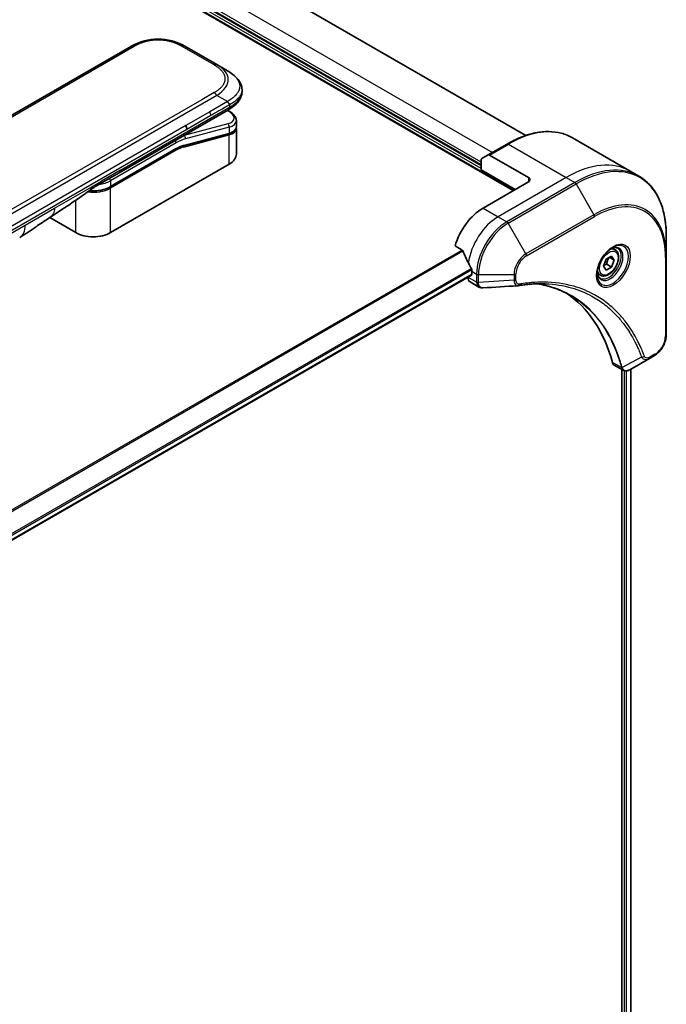
# Model space of a CAD drawing. Units: millimetres. Extents: x 0 to 9053, y 0 to 1546.
# Drawn here: x 371 to 492, y 839 to 1023 of the extents above; entities that cross this region are included whole.
import ezdxf

# ---------------------------------------------------------------- set-up
doc = ezdxf.new("R2010")
doc.units = ezdxf.units.MM
doc.layers.add('Visible (ISO)', color=7, linetype='Continuous', lineweight=35)
doc.layers.add('Visible Narrow (ISO)', color=7, linetype='Continuous', lineweight=25)

msp = doc.modelspace()

# ---------------------------------------------------------------- linework, layer by layer
at = {"layer": 'Visible (ISO)'}
for p, q in [((381.3235, 1038.844), (463.805, 991.2232)), ((404.5085, 1037.1211), (466.1362, 1001.5404)), ((457.7946, 995.9181), (391.5387, 1034.171)), ((392.3369, 1018.2611), (263.6833, 943.9829)), ((408.3075, 1014.814), (402.3369, 1018.2611)), ((410.3075, 1013.6593), (408.3075, 1014.814)), ((413.0422, 1010.1108), (413.0422, 1010.1107)), ((413.0422, 1010.1107), (413.0422, 1009.7169)), ((390.0804, 994.5747), (410.5146, 1006.3723)), ((410.527, 1006.1742), (410.3492, 1006.2769)), ((411.9778, 1004.3301), (411.9778, 1003.1848)), ((410.5409, 1001.876), (402.1304, 999.6224)), ((411.9621, 1003.0241), (411.9621, 1003.0241)), ((411.9778, 1002.8467), (411.9778, 998.041)), ((462.6408, 999.9408), (459.1052, 997.8995)), ((474.8908, 1001.1047), (485.7045, 994.8614)), ((388.386, 991.9074), (400.6779, 999.0041)), ((457.8981, 997.2026), (459.1052, 997.8995)), ((466.6334, 993.6727), (459.3552, 997.8748)), ((410.6305, 996.163), (388.4274, 983.344)), ((457.7946, 995.1016), (457.7946, 996.9737)), ((386.5449, 992.5334), (390.0804, 994.5747)), ((457.7946, 995.1016), (464.1585, 991.4274)), ((485.7045, 994.8614), (487.3258, 993.9254)), ((466.6334, 992.8562), (458.1481, 987.9573)), ((381.922, 983.344), (377.0536, 986.1548)), ((492.4428, 978.8912), (492.4428, 982.7346)), ((452.9041, 980.8471), (454.2415, 980.075)), ((482.8576, 980.1326), (482.3207, 980.4426)), ((480.6741, 977.0393), (481.1845, 978.3546)), ((481.1845, 978.3546), (482.2051, 978.9438)), ((481.2858, 977.4333), (482.2051, 976.9026)), ((482.7154, 978.2178), (481.8315, 978.7281)), ((482.2051, 978.9438), (482.7154, 978.2178)), ((482.7154, 978.2178), (482.2051, 976.9026)), ((492.4428, 964.1943), (492.4428, 978.8912)), ((456.0268, 976.1181), (456.0268, 975.5465)), ((480.1076, 975.3695), (479.5707, 975.6795)), ((481.1845, 976.3133), (480.6741, 977.0393)), ((482.2051, 976.9026), (481.1845, 976.3133)), ((309.9795, 891.1246), (455.9647, 975.4092)), ((455.3197, 975.0368), (455.3197, 975.0187)), ((455.7339, 974.1032), (457.3777, 973.1541)), ((489.2724, 959.7948), (485.5948, 957.6715)), ((489.2724, 959.7948), (490.2179, 960.3407)), ((482.7126, 958.527), (484.3564, 957.578)), ((484.0989, 957.7266), (484.0989, 789.0179)), ((485.8199, 957.8015), (485.8199, 789.194))]:
    msp.add_line(p, q, dxfattribs=at)
for centre, major_axis, ratio, start_param, end_param in [((397.3369, 1009.6006), (0, 10.0003), 0.99998639, 5.75959334, 6.80677728), ((402.0078, 1003.0939), (0.5, -0.866), 0.57735027, 0.78539833, 1.57079633), ((407.3779, 1004.9644), (-4.5878, 0.7797), 0.4294031, 3.21444255, 3.21444936), ((407.3778, 1003.8655), (4.587, -0.8273), 0.41821391, 0.07527994, 0.07528774), ((407.3779, 1003.5274), (-4.587, 0.8273), 0.41821527, 3.21687902, 3.21688999), ((402.0786, 999.8156), (0.0518, -0.1932), 0.70710678, 6.28311006, 6.28318533), ((407.3778, 998.041), (4.6, 0), 0.57735027, 5.49778714, 6.28318531), ((459.3552, 997.4665), (-0.25, 0.433), 0.57735027, 5.49778714, 6.28318531), ((458.1481, 996.7696), (-0.25, 0.433), 0.57735027, 0, 0.78539816), ((386.0449, 993.3995), (0.5, -0.866), 0.57735027, 6.28312291, 6.28318531), ((465.9263, 993.2645), (1, 0), 0.57735027, 5.49778714, 7.06858347), ((458.1481, 981.4253), (-4, -6.9282), 0.57735027, 3.92699082, 5.11339037), ((385.1747, 985.222), (-4.6, 0), 0.57735027, 0.78539816, 2.35619449), ((368.9369, 986.7882), (2.5, -4.3301), 0.57735027, 0, 0.00014286), ((462.1079, 979.1391), (-6.9972, 10.3202), 0.5228786, 1.15795131, 1.36554168), ((462.1079, 979.1391), (-6.9972, 10.3202), 0.5228786, 1.36554168, 1.45917851), ((455.8147, 975.669), (0.15, -0.2598), 0.57735027, 0, 0.78539816), ((461.6836, 979.384), (-4, -6.9282), 0.57735027, 5.45283607, 5.49778714), ((456.7339, 975.8352), (-1, -1.7321), 0.57735027, 5.49778714, 6.28318531), ((464.6628, 974.914), (-0.4003, -1.4838), 0.82744179, 0.27049221, 0.36261393), ((446.8344, 927.5365), (26, 45.0333), 0.57735027, 5.7600423, 6.25033406), ((483.7126, 960.2591), (-1, -1.7321), 0.57735027, 5.7600423, 6.28318531), ((484.1355, 959.1295), (2.2606, -0.3826), 0.76640476, 5.52785131, 5.52857845)]:
    msp.add_ellipse(centre, major_axis=major_axis, ratio=ratio, start_param=start_param, end_param=end_param, dxfattribs=at)
for points, knots in [([(410.3075, 1013.6593), (410.671, 1013.4494), (411.0125, 1013.2247), (411.691, 1012.699), (412.0192, 1012.3914), (412.5096, 1011.7809), (412.6937, 1011.4853), (412.9635, 1010.8355), (413.0422, 1010.4718), (413.0422, 1010.1108)], [0, 0, 0, 0, 0.146026545, 0.146026545, 0.313556563, 0.313556563, 0.448405331, 0.448405331, 0.591879216, 0.591879216, 0.591879216, 0.591879216]), ([(413.0422, 1009.7169), (413.0422, 1009.3467), (412.9591, 1008.9741), (412.6606, 1008.2851), (412.4419, 1007.9628), (411.8446, 1007.2924), (411.4324, 1006.9578), (410.8291, 1006.5597), (410.6738, 1006.4643), (410.5146, 1006.3723)], [0, 0, 0, 0, 0.147085776, 0.147085776, 0.29829627, 0.29829627, 0.495762454, 0.495762454, 0.561204527, 0.561204527, 0.561204527, 0.561204527]), ([(410.7217, 1007.3066), (410.7219, 1007.321), (410.7211, 1007.3352), (410.7175, 1007.3626), (410.7147, 1007.3758), (410.7075, 1007.4013), (410.703, 1007.4137), (410.6924, 1007.4379), (410.6864, 1007.4497), (410.6661, 1007.4841), (410.6498, 1007.5061), (410.613, 1007.5492), (410.5926, 1007.5702), (410.5493, 1007.6126), (410.5265, 1007.6339), (410.48, 1007.6778), (410.4564, 1007.7004), (410.4219, 1007.736), (410.4104, 1007.7482), (410.388, 1007.7734), (410.3771, 1007.7864), (410.3558, 1007.8131), (410.3455, 1007.8269), (410.3257, 1007.8557), (410.3162, 1007.8706), (410.3075, 1007.8858)], [0, 0, 0, 0, 0.06389862, 0.06389862, 0.12721911, 0.12721911, 0.19005817, 0.19005817, 0.25250562, 0.25250562, 0.37650585, 0.37650585, 0.49991093, 0.49991093, 0.62332646, 0.62332646, 0.74735854, 0.74735854, 0.80983041, 0.80983041, 0.87269995, 0.87269995, 0.93605741, 0.93605741, 1, 1, 1, 1]), ([(410.527, 1006.1742), (410.8846, 1005.9678), (411.192, 1005.739), (411.6706, 1005.2457), (411.8492, 1004.9708), (411.9612, 1004.5626), (411.9778, 1004.4459), (411.9778, 1004.3301)], [0, 0, 0, 0, 0.147457336, 0.147457336, 0.297454001, 0.297454001, 0.354591323, 0.354591323, 0.354591323, 0.354591323]), ([(411.9778, 1003.1848), (411.9778, 1002.9713), (411.9043, 1002.7624), (411.6426, 1002.4109), (411.456, 1002.2619), (411.0306, 1002.0333), (410.7991, 1001.9452), (410.5409, 1001.876)], [0, 0, 0, 0, 0.129027089, 0.129027089, 0.257064535, 0.257064535, 0.367847854, 0.367847854, 0.367847854, 0.367847854]), ([(462.6408, 999.9408), (463.5305, 1000.4545), (464.4225, 1000.8886), (466.1911, 1001.5863), (467.0677, 1001.8498), (468.7856, 1002.1971), (469.6269, 1002.2809), (471.2535, 1002.263), (472.0388, 1002.1612), (473.5302, 1001.771), (474.2363, 1001.4826), (474.8908, 1001.1047)], [3.141592654, 3.141592654, 3.141592654, 3.141592654, 3.298672286, 3.298672286, 3.455751919, 3.455751919, 3.612831552, 3.612831552, 3.769911184, 3.769911184, 3.926990817, 3.926990817, 3.926990817, 3.926990817]), ([(492.4428, 982.7346), (492.4428, 983.7619), (492.3728, 984.7515), (492.0927, 986.632), (491.8826, 987.5229), (491.3244, 989.1843), (490.9763, 989.9548), (490.1475, 991.3545), (489.6667, 991.9837), (488.5831, 993.0803), (487.9803, 993.5475), (487.3258, 993.9254)], [1.570796327, 1.570796327, 1.570796327, 1.570796327, 1.727875959, 1.727875959, 1.884955592, 1.884955592, 2.042035225, 2.042035225, 2.199114858, 2.199114858, 2.35619449, 2.35619449, 2.35619449, 2.35619449]), ([(388.386, 991.9074), (388.0444, 991.7102), (387.6527, 991.5463), (386.8047, 991.2968), (386.3486, 991.2114), (385.4139, 991.1259), (384.9355, 991.1259), (384.4532, 991.17), (384.4383, 991.1714), (384.4233, 991.1729)], [4.712388962, 4.712388962, 4.712388962, 4.712388962, 5.026548235, 5.026548235, 5.340707507, 5.340707507, 5.65486678, 5.65486678, 5.664921129, 5.664921129, 5.664921129, 5.664921129]), ([(376.9695, 986.0983), (376.1134, 985.5227), (375.2753, 984.9821), (373.4986, 983.7921), (372.5169, 983.0819), (371.4373, 982.4582)], [0, 0, 0, 0, 0.338463082, 0.338463082, 0.763316677, 0.763316677, 0.763316677, 0.763316677]), ([(454.3577, 979.9285), (454.3468, 979.9561), (454.3326, 979.9831), (454.2941, 980.036), (454.2681, 980.0596), (454.2415, 980.075)], [-0.0201836507, -0.0201836507, -0.0201836507, -0.0201836507, -0.0112759257, -0.0112759257, 0, 0, 0, 0]), ([(482.4397, 980.549), (482.1632, 980.3893), (481.8785, 980.1765), (481.3244, 979.6595), (481.0554, 979.3546), (480.5643, 978.6822), (480.3428, 978.3142), (479.9731, 977.5559), (479.8252, 977.1656), (479.6181, 976.4085), (479.5583, 976.0416), (479.5395, 975.6438), (479.5381, 975.5829), (479.5381, 975.5232)], [3.14159265, 3.14159265, 3.14159265, 3.14159265, 3.4403958, 3.4403958, 3.74272298, 3.74272298, 4.04794488, 4.04794488, 4.35345517, 4.35345517, 4.65653194, 4.65653194, 4.71238898, 4.71238898, 4.71238898, 4.71238898]), ([(482.8576, 980.1326), (483.006, 980.0469), (483.1336, 979.9266), (483.3411, 979.6276), (483.4165, 979.4455), (483.5132, 979.0244), (483.5264, 978.7804), (483.4844, 978.2637), (483.4268, 977.9901), (483.2488, 977.4471), (483.1288, 977.1777), (482.8392, 976.6677), (482.6699, 976.4271), (482.2964, 975.996), (482.0921, 975.8057), (481.6637, 975.4951), (481.4395, 975.375), (480.993, 975.2278), (480.7699, 975.1983), (480.3973, 975.2416), (480.2442, 975.2907), (480.1076, 975.3695)], [0.78539816, 0.78539816, 0.78539816, 0.78539816, 1.05119253, 1.05119253, 1.34081704, 1.34081704, 1.66891195, 1.66891195, 2.00762282, 2.00762282, 2.34375601, 2.34375601, 2.67831542, 2.67831542, 3.01423086, 3.01423086, 3.35288311, 3.35288311, 3.68248276, 3.68248276, 3.92699082, 3.92699082, 3.92699082, 3.92699082]), ([(482.1764, 980.3826), (482.214, 980.3997), (482.2513, 980.4155), (482.4002, 980.4743), (482.5077, 980.5061), (482.7088, 980.5468), (482.8024, 980.5556), (482.9737, 980.5537), (483.0513, 980.5431), (483.1923, 980.5063), (483.2558, 980.4801), (483.3147, 980.4461)], [3.247221149, 3.247221149, 3.247221149, 3.247221149, 3.298672286, 3.298672286, 3.455751919, 3.455751919, 3.612831552, 3.612831552, 3.769911184, 3.769911184, 3.926990817, 3.926990817, 3.926990817, 3.926990817]), ([(456.0325, 976.4149), (456.0337, 976.4463), (456.0299, 976.4831), (456.0113, 976.5578), (455.9966, 976.5957), (455.9749, 976.637), (455.9705, 976.6449), (455.9659, 976.6527)], [0.1356732242, 0.1356732242, 0.1356732242, 0.1356732242, 0.1469944231, 0.1469944231, 0.158315622, 0.158315622, 0.1609890322, 0.1609890322, 0.1609890322, 0.1609890322]), ([(480.0647, 974.8169), (480.0058, 974.8509), (479.9514, 974.8928), (479.8489, 974.9965), (479.801, 975.0584), (479.7137, 975.2058), (479.6745, 975.2913), (479.6092, 975.4858), (479.5831, 975.5948), (479.5595, 975.7531), (479.5545, 975.7933), (479.5505, 975.8345)], [0.785398163, 0.785398163, 0.785398163, 0.785398163, 0.942477796, 0.942477796, 1.099557429, 1.099557429, 1.256637061, 1.256637061, 1.413716694, 1.413716694, 1.465167832, 1.465167832, 1.465167832, 1.465167832]), ([(469.8053, 973.7631), (469.4789, 973.7748), (469.1499, 973.7794), (468.4866, 973.7746), (468.1524, 973.7652), (467.4792, 973.7321), (467.1401, 973.7085), (466.4574, 973.6472), (466.1137, 973.6095), (465.4221, 973.5199), (465.0798, 973.4689), (464.7241, 973.4091)], [4.024932757, 4.024932757, 4.024932757, 4.024932757, 4.185188705, 4.185188705, 4.345444652, 4.345444652, 4.5057006, 4.5057006, 4.665956547, 4.665956547, 4.826212494, 4.826212494, 4.826212494, 4.826212494]), ([(468.1787, 973.7638), (468.204, 973.76), (468.2293, 973.7563), (468.8236, 973.667), (469.3822, 973.5574), (470.4769, 973.2907), (471.013, 973.1335), (472.0614, 972.7721), (472.5737, 972.5678), (473.5731, 972.1128), (474.0602, 971.8621), (474.5341, 971.5885)], [1.55499619, 1.55499619, 1.55499619, 1.55499619, 1.56799787, 1.56799787, 1.86071038, 1.86071038, 2.15342288, 2.15342288, 2.44613539, 2.44613539, 2.73884789, 2.73884789, 2.73884789, 2.73884789]), ([(458.0839, 973.0003), (458.0361, 972.9974), (457.9881, 972.9967), (457.8918, 973.0002), (457.8436, 973.0045), (457.7475, 973.0184), (457.6996, 973.0282), (457.6047, 973.0537), (457.5578, 973.0694), (457.466, 973.1071), (457.421, 973.1291), (457.3777, 973.1541)], [0.0140408951, 0.0140408951, 0.0140408951, 0.0140408951, 0.027014678, 0.027014678, 0.0399884609, 0.0399884609, 0.0529622438, 0.0529622438, 0.0659360267, 0.0659360267, 0.0789098096, 0.0789098096, 0.0789098096, 0.0789098096]), ([(492.4428, 964.1943), (492.4428, 963.9102), (492.4043, 963.6143), (492.2599, 963.0181), (492.154, 962.7179), (491.8852, 962.1354), (491.7222, 961.8531), (491.3521, 961.329), (491.1451, 961.0871), (490.701, 960.6641), (490.464, 960.4828), (490.2179, 960.3407)], [4.71238898, 4.71238898, 4.71238898, 4.71238898, 5.02654825, 5.02654825, 5.34070751, 5.34070751, 5.65486678, 5.65486678, 5.96902604, 5.96902604, 6.28318531, 6.28318531, 6.28318531, 6.28318531]), ([(485.5804, 957.6633), (485.5062, 957.6213), (485.4304, 957.5844), (485.2749, 957.5224), (485.1953, 957.4973), (485.0322, 957.4618), (484.9486, 957.4513), (484.7783, 957.4495), (484.6916, 957.4582), (484.52, 957.4995), (484.4352, 957.5325), (484.3564, 957.578)], [0, 0, 0, 0, 0.023575597, 0.023575597, 0.047151194, 0.047151194, 0.070726791, 0.070726791, 0.094302388, 0.094302388, 0.117877985, 0.117877985, 0.117877985, 0.117877985])]:
    msp.add_open_spline(points, degree=3, knots=knots, dxfattribs=at)
for points, weights, degree in [([(410.5146, 1006.3723), (410.5146, 1006.3723), (410.5146, 1006.3723), (410.5146, 1006.3723)], [0.853553388934, 0.853553388933, 0.853553388947, 0.853553388977], 3), ([(480.7398, 977.2085), (480.963, 977.3304), (481.2858, 977.4333)], [1.07672477615, 1.07039454817, 1], 2), ([(481.2858, 977.4333), (481.3888, 978.1423), (481.7497, 978.6809)], [1, 1.14666441016, 1.01523736138], 2)]:
    msp.add_rational_spline(points, weights, degree=degree, dxfattribs=at)
for points in [[(411.9633, 1003.0174), (411.9729, 1002.9603), (411.9778, 1002.9033), (411.9778, 1002.8467)], [(402.1304, 999.6224), (401.6618, 999.4969), (401.1688, 999.2875), (400.6779, 999.0041)], [(386.5448, 992.5334), (385.9289, 992.1779), (385.2529, 991.7894), (384.628, 991.3246)], [(384.6278, 991.3243), (382.0835, 989.4342), (379.4889, 987.7923), (376.9695, 986.0983)], [(384.6278, 991.3243), (384.6279, 991.3244), (384.628, 991.3245), (384.628, 991.3246)], [(464.6052, 973.3956), (462.4312, 973.2654), (460.2575, 973.1336), (458.0839, 973.0003)]]:
    msp.add_open_spline(points, degree=3, dxfattribs=at)
at = {"layer": 'Visible Narrow (ISO)'}
for p, q in [((381.417, 1038.9532), (463.9464, 991.3049)), ((457.7946, 996.5713), (391.8922, 1034.62)), ((394.5085, 1036.1306), (459.9159, 998.3676)), ((457.7946, 995.3465), (391.1851, 1033.8035)), ((391.5387, 1034.3343), (457.7946, 996.0814)), ((392.8369, 1018.2116), (264.1833, 943.9334)), ((407.8075, 1014.7645), (401.8369, 1018.2116)), ((408.3075, 1009.0405), (279.6539, 934.7623)), ((407.8075, 1009.5683), (405.5097, 1008.2416)), ((410.3075, 1007.8858), (408.3075, 1009.0405)), ((405.5097, 1008.2416), (281.4517, 936.6168)), ((410.3075, 1007.8858), (407.0097, 1005.9818)), ((410.7217, 1007.3066), (410.7217, 1006.8301)), ((390.2875, 995.0325), (410.7217, 1006.8301)), ((407.0097, 1005.9818), (402.5078, 1003.3826)), ((407.2168, 1005.2848), (402.7149, 1002.6857)), ((410.2822, 1006.2382), (410.3685, 1006.1884)), ((402.5078, 1003.3826), (344.9807, 970.1693)), ((410.3685, 1003.7377), (402.1959, 1001.5479)), ((402.7149, 1002.6857), (345.1878, 969.4724)), ((402.1469, 999.3762), (410.6305, 1001.6494)), ((402.1772, 1001.5587), (402.1959, 1001.5479)), ((402.2201, 999.734), (410.6305, 1001.9876)), ((410.6305, 1003.0865), (402.458, 1000.8966)), ((410.6305, 1003.0865), (410.6305, 1001.9876)), ((410.6305, 996.163), (410.6305, 1001.6494)), ((400.7194, 1000.1571), (388.4274, 993.0604)), ((459.3552, 997.8748), (462.8908, 999.916)), ((462.8908, 999.916), (473.7045, 993.6727)), ((400.7194, 999.0957), (388.4274, 991.9989)), ((400.7194, 998.7691), (388.4274, 991.6723)), ((390.2875, 995.0325), (386.752, 992.9912)), ((384.9219, 991.9346), (386.752, 992.9912)), ((388.4274, 993.0604), (388.4274, 991.9989)), ((473.7045, 993.6727), (460.9765, 986.3243)), ((475.3258, 992.7367), (462.5979, 985.3882)), ((462.8479, 985.1243), (475.5758, 992.4727)), ((466.6334, 993.6727), (466.6334, 992.8562)), ((473.7045, 993.6727), (475.3258, 992.7367)), ((475.5758, 992.4727), (478.9042, 986.7077)), ((377.9628, 987.9168), (384.9219, 991.9346)), ((388.4274, 983.344), (388.4274, 991.6723)), ((381.922, 983.344), (381.922, 989.3982)), ((372.4725, 984.7469), (377.9628, 987.9168)), ((458.1481, 987.9573), (460.9765, 986.3243)), ((478.9042, 986.7077), (466.1763, 979.3593)), ((317.9032, 953.2413), (372.4725, 984.7469)), ((460.9765, 986.3243), (462.5979, 985.3882)), ((466.1763, 979.3593), (462.8479, 985.1243)), ((466.2798, 979.0108), (479.0078, 986.3593)), ((454.2415, 980.075), (306.9723, 895.0491)), ((307.1573, 894.9423), (454.3577, 979.9285)), ((492.2963, 978.6871), (492.2963, 963.9902)), ((455.9659, 976.6527), (309.7648, 892.2435)), ((309.831, 892.0054), (456.0325, 976.4149)), ((456.0268, 975.5465), (309.9698, 891.2205)), ((456.0268, 976.1181), (456.941, 975.5902)), ((456.941, 975.5902), (456.941, 974.0952)), ((464.305, 974.4985), (464.305, 975.5902)), ((456.941, 974.0827), (455.3197, 975.0187)), ((457.2946, 974.0107), (457.2946, 975.5057)), ((457.2946, 975.5057), (463.9514, 975.5057)), ((463.9514, 974.4139), (457.2946, 974.0107)), ((463.9514, 975.5057), (463.9514, 974.4139)), ((484.0482, 958.0648), (482.3467, 959.0471)), ((487.8186, 960.0423), (484.1798, 958.062)), ((490.3215, 960.5696), (489.376, 960.0237)), ((484.5586, 957.4915), (484.5586, 788.9974)), ((484.9828, 788.805), (484.9828, 957.4579)), ((485.732, 957.7508), (485.732, 789.1442))]:
    msp.add_line(p, q, dxfattribs=at)
for centre, major_axis, ratio, start_param, end_param in [((392.8369, 1017.3951), (-0.5, 0.866), 0.57736053, 5.4977884, 6.28318657), ((401.8369, 1017.3951), (0.5, 0.866), 0.57735611, 6.28318273, 7.0685809), ((407.8075, 1013.948), (0.5, 0.866), 0.57734631, 6.28318384, 7.06858201), ((394.3071, 1011.3499), (-16.1639, -0.7638), 0.35644338, 2.60115861, 3.64834255), ((407.8075, 1008.7518), (-0.5, 0.866), 0.57735163, 4.71239778, 5.49779594), ((395.7221, 1009.7169), (17.3202, 0), 0.33333692, 5.75958124, 6.28318531), ((406.621, 1005.6821), (0.41, -0.8083), 0.53472497, 0.81179978, 1.6719289), ((410.277, 1005.7412), (0.25, 0.433), 0.57735101, 0.000012, 0.52359869), ((407.47, 1005.4115), (-4.0873, 0.7652), 0.41078914, 2.43288513, 4.00380413), ((410.277, 1003.2906), (-0.1294, 0.483), 0.70710657, 4.09691092, 5.66770725), ((407.3779, 1004.9644), (-4.5878, 0.7797), 0.4294031, 2.42904369, 3.21444255), ((407.3778, 1003.8655), (4.587, -0.8273), 0.41821391, 5.57307538, 6.35846524), ((400.3658, 992.6045), (5, 8.6603), 0.57735027, 0.52359878, 0.53405258), ((402.1044, 1001.1007), (0.1294, -0.483), 0.70710678, 0.95531662, 2.5261129), ((410.4891, 1002.0692), (0.0518, -0.1932), 0.70710694, 0.00000003, 0.95531669), ((410.4891, 1001.7311), (-0.0518, 0.1932), 0.7071068, 4.09690913, 5.39815901), ((407.3779, 1003.5274), (-4.587, 0.8273), 0.41821527, 2.43147996, 3.21687902), ((462.8908, 980.3201), (12, 20.7846), 0.57735027, 0, 0.78539816), ((400.3658, 1000.3613), (-0.25, 0.433), 0.57735027, 3.92699082, 4.97825159), ((400.7194, 992.4004), (4.75, 8.2272), 0.57735027, 0.52359884, 0.7853981), ((400.7194, 992.4004), (4.1, 7.1014), 0.57735027, 0.52359896, 0.78539798), ((402.0054, 999.4579), (-0.0518, 0.1932), 0.70710678, 4.09690927, 5.39588922), ((402.0786, 999.8156), (0.0518, -0.1932), 0.70710678, 0.00000002, 0.95531661), ((462.8908, 999.5078), (-0.25, 0.433), 0.57735027, 5.49778714, 6.28318531), ((400.5779, 998.8507), (0.1, -0.1732), 0.57735027, 0.78539816, 1.99787491), ((400.5779, 999.1773), (0.1, -0.1732), 0.57735027, 0, 0.78539816), ((400.8987, 994.077), (3.7815, 4.9676), 0.58718579, 0.64934069, 0.95132227), ((473.7045, 974.0768), (12, 20.7846), 0.57735027, 0, 0.78539816), ((389.5804, 995.4407), (0.5, -0.866), 0.57735027, 0, 0.78539816), ((475.3258, 973.1407), (12, 20.7846), 0.57735027, 0, 0.78539816), ((475.5758, 972.9964), (11.9268, 20.6578), 0.57735027, 5.49778714, 7.06858347), ((385.1747, 994.9383), (-4.6, 0), 0.57735027, 1.80369066, 2.35619451), ((386.0449, 993.3995), (0.5, -0.866), 0.57735027, 0, 0.78539816), ((388.0738, 993.2645), (0.25, -0.433), 0.57735028, 0.78539814, 1.83665897), ((475.3258, 992.3284), (0.25, -0.433), 0.57735027, 1.57079633, 2.35619449), ((385.1747, 993.5503), (-4.6, 0), 0.57735027, 1.34345388, 2.35619451), ((385.1747, 993.8769), (-4.6, 0), 0.57735027, 1.42897015, 2.35619451), ((388.286, 991.754), (0.1, -0.1732), 0.57735028, 0.78539812, 2.00000753), ((388.286, 992.0806), (0.1, -0.1732), 0.57735028, 0, 0.78539818), ((478.9042, 971.0747), (9.5732, 16.5813), 0.57735027, 5.49778714, 7.06858347), ((479.0078, 971.0149), (9.3964, 16.2751), 0.57735027, 5.49778714, 7.06858347), ((478.6542, 986.5634), (0.25, -0.433), 0.57735027, 0.78539816, 1.57079633), ((368.9369, 986.7882), (2.5, -4.3301), 0.57735027, 0.00014286, 0.78539817), ((460.9765, 979.7923), (-4, -6.9282), 0.57735027, 3.92699082, 5.33033906), ((462.5979, 978.8562), (-4, -6.9282), 0.57735027, 3.92699082, 5.49778714), ((462.8479, 978.7119), (3.9268, 6.8014), 0.57735027, 0.78539816, 2.35619449), ((462.5979, 984.9799), (0.25, -0.433), 0.57735027, 1.57079633, 2.35619449), ((482.4397, 977.1985), (2.0518, 3.5538), 0.57735027, 2.35619449, 7.06858347), ((466.1763, 976.7902), (-1.5732, -2.7249), 0.57735027, 3.92699082, 5.49778714), ((465.9263, 979.2149), (-0.25, 0.433), 0.57735027, 3.92699082, 4.71238898), ((481.9397, 977.4871), (-1.6982, -2.9414), 0.57735027, 5.59811367, 10.10984959), ((481.6897, 977.6315), (1.625, 2.8146), 0.57735027, 3.14159265, 6.28318531), ((481.4826, 977.751), (1.375, 2.3816), 0.57735027, 0, 0.56017967), ((466.2798, 976.7304), (1.3964, 2.4187), 0.57735027, 0.78539816, 2.35619449), ((491.9428, 978.8912), (0.5, 0), 0.57735027, 5.49778714, 6.28318531), ((457.2946, 975.7944), (-0.5, 0), 0.57735027, 0.78539816, 1.57079633), ((463.9514, 975.7944), (-0.5, 0), 0.57735027, 1.57079633, 2.35619449), ((481.4826, 977.751), (-1.375, -2.3816), 0.57735027, 5.72300564, 6.28318531), ((457.2946, 974.2993), (0.5, 0), 0.57735027, 3.92699082, 4.71238898), ((457.2945, 974.2868), (-0.5, 0.0041), 0.58272546, 0.79011911, 1.57603082), ((463.9514, 974.7026), (-0.5, 0), 0.57735027, 1.57079633, 2.35619449), ((464.6413, 973.9022), (0.0828, -0.4931), 0.7371107, 0, 1.02431149), ((490.3215, 962.85), (-1.3964, -2.4187), 0.57735027, 0.78539816, 2.35619449), ((491.9428, 964.1943), (0.5, 0), 0.57735027, 5.49778714, 6.28318531), ((487.9844, 960.4251), (-0.4684, -0.1749), 0.7371107, 0.95417388, 2.11728116), ((489.0224, 960.2279), (0.25, -0.433), 0.57735027, 0, 0.78539816), ((489.9679, 960.7737), (0.25, -0.433), 0.57735027, 0, 0.78539816), ((484.3799, 958.4169), (0.4826, 0.1306), 0.70765843, 3.75530177, 4.10367434), ((484.3897, 958.3678), (-0.4958, -0.0646), 0.7825254, 0.71441804, 1.11451017)]:
    msp.add_ellipse(centre, major_axis=major_axis, ratio=ratio, start_param=start_param, end_param=end_param, dxfattribs=at)
for centre, major_axis in [((482.5433, 977.1387), (-2.2286, -3.86)), ((481.6948, 977.6286), (-1.225, -2.1218))]:
    msp.add_ellipse(centre, major_axis=major_axis, ratio=0.57735027, dxfattribs=at)
for points, knots in [([(401.8369, 1018.2116), (401.818, 1018.2225), (401.799, 1018.2334), (401.7799, 1018.2442), (401.7608, 1018.2551), (401.7416, 1018.2659), (401.7223, 1018.2766), (401.6838, 1018.2981), (401.645, 1018.3194), (401.6058, 1018.3405), (401.5667, 1018.3616), (401.5273, 1018.3824), (401.4876, 1018.4031), (401.4479, 1018.4237), (401.4078, 1018.4442), (401.3675, 1018.4644), (401.2867, 1018.5048), (401.2047, 1018.5444), (401.1213, 1018.5831), (401.0382, 1018.6216), (400.9538, 1018.6591), (400.8681, 1018.6957), (400.7823, 1018.7323), (400.6952, 1018.7679), (400.6068, 1018.8023), (400.5186, 1018.8367), (400.4292, 1018.87), (400.3385, 1018.902), (400.2479, 1018.9341), (400.156, 1018.965), (400.0629, 1018.9946), (399.97, 1019.0241), (399.876, 1019.0523), (399.7808, 1019.0792), (399.6854, 1019.1061), (399.5889, 1019.1316), (399.4913, 1019.1557), (399.3941, 1019.1797), (399.2958, 1019.2022), (399.1966, 1019.2231), (399.0972, 1019.2441), (398.9968, 1019.2635), (398.8955, 1019.2813), (398.7946, 1019.2991), (398.6928, 1019.3152), (398.5902, 1019.3296), (398.4876, 1019.3441), (398.3843, 1019.3568), (398.2804, 1019.3677), (398.1767, 1019.3787), (398.0725, 1019.3878), (397.9678, 1019.3952), (397.8632, 1019.4025), (397.7581, 1019.4081), (397.6529, 1019.4118), (397.5477, 1019.4155), (397.4423, 1019.4173), (397.3369, 1019.4173), (397.2315, 1019.4173), (397.1262, 1019.4155), (397.021, 1019.4118), (396.9157, 1019.4081), (396.8107, 1019.4025), (396.706, 1019.3952), (396.6014, 1019.3878), (396.4971, 1019.3787), (396.3935, 1019.3677), (396.2896, 1019.3568), (396.1862, 1019.3441), (396.0836, 1019.3296), (395.9811, 1019.3152), (395.8793, 1019.2991), (395.7783, 1019.2813), (395.6771, 1019.2635), (395.5767, 1019.2441), (395.4773, 1019.2231), (395.378, 1019.2021), (395.2798, 1019.1796), (395.1826, 1019.1557), (395.085, 1019.1316), (394.9884, 1019.1061), (394.893, 1019.0792), (394.7979, 1019.0523), (394.7038, 1019.0241), (394.611, 1018.9946), (394.5179, 1018.965), (394.426, 1018.9341), (394.3353, 1018.902), (394.2446, 1018.87), (394.1552, 1018.8367), (394.0671, 1018.8023), (393.9787, 1018.7679), (393.8916, 1018.7323), (393.8058, 1018.6957), (393.7201, 1018.6591), (393.6357, 1018.6216), (393.5526, 1018.5831), (393.4692, 1018.5444), (393.3871, 1018.5048), (393.3064, 1018.4644), (393.266, 1018.4442), (393.226, 1018.4237), (393.1863, 1018.4031), (393.1465, 1018.3824), (393.1071, 1018.3616), (393.0681, 1018.3405), (393.0289, 1018.3194), (392.9901, 1018.2981), (392.9515, 1018.2766), (392.9323, 1018.2659), (392.9131, 1018.2551), (392.894, 1018.2442), (392.8749, 1018.2334), (392.8559, 1018.2225), (392.8369, 1018.2116)], [0, 0, 0, 0, 0.0078947, 0.0078947, 0.0078947, 0.01578834, 0.01578834, 0.01578834, 0.03157244, 0.03157244, 0.03157244, 0.04731554, 0.04731554, 0.04731554, 0.06305526, 0.06305526, 0.06305526, 0.09452927, 0.09452927, 0.09452927, 0.1258917, 0.1258917, 0.1258917, 0.15727795, 0.15727795, 0.15727795, 0.18857292, 0.18857292, 0.18857292, 0.21986274, 0.21986274, 0.21986274, 0.25106576, 0.25106576, 0.25106576, 0.28233974, 0.28233974, 0.28233974, 0.31347551, 0.31347551, 0.31347551, 0.34465597, 0.34465597, 0.34465597, 0.37574264, 0.37574264, 0.37574264, 0.40685276, 0.40685276, 0.40685276, 0.43790177, 0.43790177, 0.43790177, 0.46896154, 0.46896154, 0.46896154, 0.50000254, 0.50000254, 0.50000254, 0.53103867, 0.53103867, 0.53103867, 0.56210332, 0.56210332, 0.56210332, 0.59314745, 0.59314745, 0.59314745, 0.62426242, 0.62426242, 0.62426242, 0.65534424, 0.65534424, 0.65534424, 0.68652944, 0.68652944, 0.68652944, 0.71766048, 0.71766048, 0.71766048, 0.74893894, 0.74893894, 0.74893894, 0.78013748, 0.78013748, 0.78013748, 0.8114273, 0.8114273, 0.8114273, 0.84272227, 0.84272227, 0.84272227, 0.87411143, 0.87411143, 0.87411143, 0.90547095, 0.90547095, 0.90547095, 0.93694497, 0.93694497, 0.93694497, 0.95268473, 0.95268473, 0.95268473, 0.96842789, 0.96842789, 0.96842789, 0.98421182, 0.98421182, 0.98421182, 0.99210538, 0.99210538, 0.99210538, 1, 1, 1, 1]), ([(407.8075, 1009.5683), (407.8264, 1009.5792), (407.8453, 1009.5902), (407.8641, 1009.6012), (407.8829, 1009.6123), (407.9016, 1009.6233), (407.9202, 1009.6345), (407.9574, 1009.6567), (407.9943, 1009.6791), (408.0309, 1009.7017), (408.0673, 1009.7243), (408.1034, 1009.7471), (408.1392, 1009.77), (408.175, 1009.7929), (408.2104, 1009.816), (408.2454, 1009.8393), (408.3154, 1009.886), (408.384, 1009.9333), (408.4509, 1009.9815), (408.5176, 1010.0295), (408.5827, 1010.0782), (408.646, 1010.1277), (408.7094, 1010.1772), (408.771, 1010.2275), (408.8307, 1010.2785), (408.8903, 1010.3294), (408.9479, 1010.381), (409.0034, 1010.4334), (409.059, 1010.4857), (409.1125, 1010.5388), (409.1637, 1010.5926), (409.2148, 1010.6461), (409.2637, 1010.7004), (409.3102, 1010.7554), (409.3569, 1010.8105), (409.4011, 1010.8662), (409.4428, 1010.9226), (409.4843, 1010.9787), (409.5232, 1011.0354), (409.5595, 1011.0927), (409.5959, 1011.1501), (409.6296, 1011.2081), (409.6604, 1011.2665), (409.6912, 1011.3248), (409.7191, 1011.3836), (409.7441, 1011.4428), (409.7691, 1011.502), (409.7911, 1011.5617), (409.8101, 1011.6217), (409.829, 1011.6815), (409.8449, 1011.7417), (409.8576, 1011.8021), (409.8703, 1011.8625), (409.8799, 1011.9232), (409.8863, 1011.984), (409.8927, 1012.0447), (409.896, 1012.1055), (409.896, 1012.1664), (409.896, 1012.2272), (409.8927, 1012.288), (409.8863, 1012.3488), (409.8799, 1012.4095), (409.8703, 1012.4702), (409.8576, 1012.5306), (409.8449, 1012.591), (409.829, 1012.6512), (409.8101, 1012.7111), (409.7911, 1012.7711), (409.7691, 1012.8307), (409.7441, 1012.89), (409.7191, 1012.9492), (409.6912, 1013.0079), (409.6604, 1013.0662), (409.6296, 1013.1247), (409.5959, 1013.1826), (409.5596, 1013.24), (409.5233, 1013.2973), (409.4843, 1013.3541), (409.4428, 1013.4102), (409.4011, 1013.4665), (409.3569, 1013.5223), (409.3102, 1013.5774), (409.2637, 1013.6323), (409.2148, 1013.6866), (409.1637, 1013.7402), (409.1125, 1013.794), (409.059, 1013.847), (409.0034, 1013.8994), (408.9479, 1013.9517), (408.8903, 1014.0033), (408.8307, 1014.0542), (408.771, 1014.1053), (408.7094, 1014.1555), (408.6461, 1014.2051), (408.5827, 1014.2546), (408.5176, 1014.3033), (408.4509, 1014.3513), (408.384, 1014.3994), (408.3154, 1014.4468), (408.2454, 1014.4934), (408.2104, 1014.5167), (408.175, 1014.5398), (408.1392, 1014.5628), (408.1034, 1014.5857), (408.0673, 1014.6084), (408.0309, 1014.631), (407.9943, 1014.6536), (407.9574, 1014.676), (407.9202, 1014.6983), (407.9016, 1014.7094), (407.8829, 1014.7205), (407.8641, 1014.7315), (407.8453, 1014.7425), (407.8264, 1014.7535), (407.8075, 1014.7645)], [0, 0, 0, 0, 0.00789462, 0.00789462, 0.00789462, 0.01578818, 0.01578818, 0.01578818, 0.03157211, 0.03157211, 0.03157211, 0.04731527, 0.04731527, 0.04731527, 0.06305504, 0.06305504, 0.06305504, 0.09452905, 0.09452905, 0.09452905, 0.12588857, 0.12588857, 0.12588857, 0.15727773, 0.15727773, 0.15727773, 0.18857271, 0.18857271, 0.18857271, 0.21986253, 0.21986253, 0.21986253, 0.25106106, 0.25106106, 0.25106106, 0.28233954, 0.28233954, 0.28233954, 0.31347056, 0.31347056, 0.31347056, 0.34465578, 0.34465578, 0.34465578, 0.37573758, 0.37573758, 0.37573758, 0.40685256, 0.40685256, 0.40685256, 0.43789668, 0.43789668, 0.43789668, 0.46896135, 0.46896135, 0.46896135, 0.49999746, 0.49999746, 0.49999746, 0.53103848, 0.53103848, 0.53103848, 0.56209823, 0.56209823, 0.56209823, 0.59314727, 0.59314727, 0.59314727, 0.62425736, 0.62425736, 0.62425736, 0.65534405, 0.65534405, 0.65534405, 0.68652449, 0.68652449, 0.68652449, 0.71766029, 0.71766029, 0.71766029, 0.74893424, 0.74893424, 0.74893424, 0.7801373, 0.7801373, 0.7801373, 0.81142712, 0.81142712, 0.81142712, 0.84272209, 0.84272209, 0.84272209, 0.8741083, 0.8741083, 0.8741083, 0.90547077, 0.90547077, 0.90547077, 0.93694479, 0.93694479, 0.93694479, 0.95268449, 0.95268449, 0.95268449, 0.96842759, 0.96842759, 0.96842759, 0.98421167, 0.98421167, 0.98421167, 0.9921053, 0.9921053, 0.9921053, 1, 1, 1, 1]), ([(410.3075, 1013.6593), (410.3319, 1013.6452), (410.3564, 1013.6309), (410.4058, 1013.6017), (410.4307, 1013.5868), (410.506, 1013.5414), (410.5561, 1013.5105), (410.6134, 1013.4744), (410.6208, 1013.4697), (410.6693, 1013.4389), (410.7101, 1013.4125), (410.7603, 1013.3795), (410.77, 1013.3731), (410.7925, 1013.3581), (410.8054, 1013.3495), (410.8393, 1013.3267), (410.8602, 1013.3124), (410.8897, 1013.2921), (410.8984, 1013.2861), (410.9174, 1013.2729), (410.9277, 1013.2658), (410.9456, 1013.2532), (410.9533, 1013.2478), (410.9716, 1013.2348), (410.9822, 1013.2273), (410.9999, 1013.2146), (411.0069, 1013.2096), (411.0431, 1013.1835), (411.072, 1013.1623), (411.1065, 1013.1366), (411.1123, 1013.1323), (411.1829, 1013.0794), (411.2462, 1013.0301), (411.3114, 1012.9773), (411.315, 1012.9744), (411.3818, 1012.9201), (411.4434, 1012.8678), (411.5661, 1012.7591), (411.627, 1012.7026), (411.7441, 1012.5882), (411.8005, 1012.5303), (411.9052, 1012.4165), (411.9539, 1012.3606), (412.003, 1012.3008), (412.0058, 1012.2975), (412.0573, 1012.2344), (412.1036, 1012.174), (412.1861, 1012.0585), (412.2229, 1012.0035), (412.2615, 1011.9415), (412.2655, 1011.9351), (412.3074, 1011.8667), (412.3425, 1011.8042), (412.4018, 1011.6879), (412.4269, 1011.6342), (412.4539, 1011.5706), (412.4579, 1011.5611), (412.4877, 1011.488), (412.5106, 1011.424), (412.5462, 1011.3081), (412.56, 1011.2562), (412.5745, 1011.1916), (412.5772, 1011.1792), (412.5929, 1011.1021), (412.6029, 1011.0374), (412.6129, 1010.9402), (412.6154, 1010.9078), (412.6175, 1010.8672), (412.6178, 1010.8591), (412.6185, 1010.8419), (412.6188, 1010.8329), (412.6191, 1010.8207), (412.6192, 1010.8136), (412.6194, 1010.8024), (412.6195, 1010.7902), (412.6196, 1010.774), (412.6195, 1010.7538), (412.6192, 1010.7376), (412.6186, 1010.7133), (412.6179, 1010.6971), (412.6155, 1010.6485), (412.613, 1010.6161), (412.6045, 1010.5332), (412.5973, 1010.4826), (412.5856, 1010.4182), (412.5829, 1010.4042), (412.5668, 1010.3257), (412.5504, 1010.2615), (412.515, 1010.1464), (412.4972, 1010.0953), (412.4725, 1010.0319), (412.4675, 1010.0193), (412.4363, 1009.9433), (412.4073, 1009.8804), (412.349, 1009.7667), (412.3208, 1009.7159), (412.284, 1009.6541), (412.2772, 1009.6428), (412.2323, 1009.5698), (412.1915, 1009.5086), (412.1119, 1009.3976), (412.0739, 1009.3476), (412.026, 1009.2879), (412.0177, 1009.2777), (411.9194, 1009.1577), (411.8208, 1009.05), (411.7055, 1008.9355), (411.6961, 1008.9263), (411.628, 1008.8598), (411.5671, 1008.8032), (411.451, 1008.7001), (411.3964, 1008.6534), (411.3299, 1008.5986), (411.3195, 1008.5901), (411.2522, 1008.5353), (411.1941, 1008.4897), (411.1238, 1008.4362), (411.1128, 1008.428), (411.084, 1008.4064), (411.0662, 1008.3931), (411.0414, 1008.3748), (411.0345, 1008.3698), (411.0165, 1008.3566), (411.0052, 1008.3484), (410.9849, 1008.3337), (410.9757, 1008.3271), (410.9573, 1008.3139), (410.948, 1008.3073), (410.9311, 1008.2954), (410.9235, 1008.2901), (410.9136, 1008.2832), (410.9112, 1008.2816), (410.8988, 1008.273), (410.8887, 1008.2661), (410.8567, 1008.2443), (410.8346, 1008.2295), (410.8021, 1008.2079), (410.7917, 1008.201), (410.7694, 1008.1863), (410.7575, 1008.1785), (410.7065, 1008.145), (410.6672, 1008.1195), (410.619, 1008.0882), (410.6103, 1008.0826), (410.5526, 1008.0452), (410.5032, 1008.0133), (410.4293, 1007.9654), (410.405, 1007.9496), (410.3563, 1007.9179), (410.3319, 1007.9019), (410.3075, 1007.8858)], [0, 0, 0, 0, 0.00951843, 0.00951843, 0.01927017, 0.01927017, 0.03897756, 0.03897756, 0.04192115, 0.04192115, 0.05819961, 0.05819961, 0.06210716, 0.06210716, 0.0673145, 0.0673145, 0.07589045, 0.07589045, 0.07949473, 0.07949473, 0.08378297, 0.08378297, 0.08700508, 0.08700508, 0.09150359, 0.09150359, 0.09449125, 0.09449125, 0.10692923, 0.10692923, 0.1094537, 0.1094537, 0.13771659, 0.13771659, 0.13933656, 0.13933656, 0.168411, 0.168411, 0.19896324, 0.19896324, 0.22943128, 0.22943128, 0.2581017, 0.2581017, 0.2598073, 0.2598073, 0.29010163, 0.29010163, 0.31714072, 0.31714072, 0.32030271, 0.32030271, 0.35040524, 0.35040524, 0.375904, 0.375904, 0.38041489, 0.38041489, 0.4103459, 0.4103459, 0.43444291, 0.43444291, 0.44021323, 0.44021323, 0.47003429, 0.47003429, 0.48494369, 0.48494369, 0.48866986, 0.48866986, 0.49284669, 0.49284669, 0.49425893, 0.49612193, 0.49798503, 0.49984815, 0.50357136, 0.50729437, 0.50729437, 0.51474107, 0.51474107, 0.52963783, 0.52963783, 0.55297, 0.55297, 0.5594638, 0.5594638, 0.58933565, 0.58933565, 0.61331518, 0.61331518, 0.6192715, 0.6192715, 0.64928674, 0.64928674, 0.67388392, 0.67388392, 0.67939323, 0.67939323, 0.7095977, 0.7095977, 0.73473574, 0.73473574, 0.73990333, 0.73990333, 0.79588224, 0.79588224, 0.8008112, 0.8008112, 0.83141419, 0.83141419, 0.85731042, 0.85731042, 0.86211705, 0.86211705, 0.88812643, 0.88812643, 0.89290995, 0.89290995, 0.90062179, 0.90062179, 0.9035569, 0.9035569, 0.90833924, 0.90833924, 0.9122001, 0.9122001, 0.91610966, 0.91610966, 0.91926425, 0.91926425, 0.92025821, 0.92025821, 0.92440673, 0.92440673, 0.93342038, 0.93342038, 0.93763073, 0.93763073, 0.94243407, 0.94243407, 0.95812979, 0.95812979, 0.96156293, 0.96156293, 0.98100212, 0.98100212, 0.99050094, 0.99050094, 1, 1, 1, 1]), ([(413.0422, 1010.1107), (413.0422, 1010.1022), (413.0421, 1010.0848), (413.0417, 1010.0674), (413.041, 1010.041), (413.0403, 1010.0234), (413.0374, 1009.9706), (413.0345, 1009.9355), (413.0246, 1009.8456), (413.0162, 1009.7909), (413.0025, 1009.7213), (412.9994, 1009.7062), (412.9807, 1009.6218), (412.9615, 1009.5529), (412.9204, 1009.4298), (412.8998, 1009.3754), (412.8712, 1009.308), (412.8654, 1009.2946), (412.8295, 1009.2142), (412.796, 1009.1478), (412.7292, 1009.0286), (412.6969, 1008.9755), (412.6548, 1008.9111), (412.647, 1008.8994), (412.5959, 1008.8238), (412.5496, 1008.7606), (412.4595, 1008.6467), (412.4166, 1008.5957), (412.3627, 1008.5349), (412.3534, 1008.5246), (412.2434, 1008.4033), (412.1335, 1008.2954), (412.0053, 1008.1814), (411.9949, 1008.1722), (411.9197, 1008.1064), (411.8527, 1008.0508), (411.7252, 1007.9498), (411.6653, 1007.9043), (411.5927, 1007.8511), (411.5813, 1007.8428), (411.5081, 1007.7899), (411.4449, 1007.746), (411.3685, 1007.6947), (411.3567, 1007.6867), (411.3255, 1007.6661), (411.3062, 1007.6534), (411.2794, 1007.6359), (411.2719, 1007.6312), (411.2523, 1007.6185), (411.2403, 1007.6108), (411.2184, 1007.5968), (411.2086, 1007.5906), (411.1888, 1007.5782), (411.1789, 1007.5719), (411.1618, 1007.5612), (411.1544, 1007.5567), (411.1448, 1007.5507), (411.1426, 1007.5493), (411.1314, 1007.5425), (411.1225, 1007.537), (411.0957, 1007.5206), (411.0779, 1007.5098), (411.0438, 1007.4894), (411.0275, 1007.4797), (410.9851, 1007.4547), (410.9589, 1007.4395), (410.9268, 1007.421), (410.9212, 1007.4178), (410.8841, 1007.3967), (410.8527, 1007.3789), (410.8051, 1007.3525), (410.7892, 1007.3436), (410.7559, 1007.3253), (410.7384, 1007.3157), (410.7217, 1007.3066)], [0.499944483, 0.499944483, 0.499944483, 0.499944483, 0.503879969, 0.507926037, 0.507926037, 0.516018383, 0.516018383, 0.532202682, 0.532202682, 0.557532163, 0.557532163, 0.564575121, 0.564575121, 0.596927824, 0.596927824, 0.622828986, 0.622828986, 0.629251298, 0.629251298, 0.661537238, 0.661537238, 0.687892857, 0.687892857, 0.693782617, 0.693782617, 0.725982583, 0.725982583, 0.752665212, 0.752665212, 0.758135556, 0.758135556, 0.817130681, 0.817130681, 0.822301159, 0.822301159, 0.854321547, 0.854321547, 0.88131133, 0.88131133, 0.886310611, 0.886310611, 0.913311343, 0.913311343, 0.918267495, 0.918267495, 0.926251666, 0.926251666, 0.929289154, 0.929289154, 0.934291398, 0.934291398, 0.938296706, 0.938296706, 0.942181007, 0.942181007, 0.945129425, 0.945129425, 0.94602349, 0.94602349, 0.949578563, 0.949578563, 0.956610432, 0.956610432, 0.963013173, 0.963013173, 0.973274108, 0.973274108, 0.975430208, 0.975430208, 0.987634029, 0.987634029, 0.993719935, 0.993719935, 1, 1, 1, 1]), ([(410.7217, 1007.3066), (410.7103, 1007.3), (410.6987, 1007.2933), (410.687, 1007.2866), (410.6755, 1007.28), (410.6639, 1007.2733), (410.6523, 1007.2666), (410.6281, 1007.2527), (410.6036, 1007.2386), (410.5788, 1007.2244), (410.5297, 1007.1961), (410.4798, 1007.1675), (410.4306, 1007.1393), (410.3804, 1007.1106), (410.3311, 1007.0823), (410.2842, 1007.0554), (410.2608, 1007.042), (410.238, 1007.0289), (410.216, 1007.0163), (410.1922, 1007.0026), (410.1694, 1006.9895), (410.1478, 1006.9771), (410.1304, 1006.9671), (410.1138, 1006.9575), (410.098, 1006.9484), (410.0942, 1006.9462), (410.0903, 1006.944), (410.0865, 1006.9417), (410.0667, 1006.9303), (410.0469, 1006.9189), (410.0271, 1006.9074), (409.9875, 1006.8846), (409.948, 1006.8618), (409.9084, 1006.8389), (409.8293, 1006.7932), (409.7501, 1006.7475), (409.671, 1006.7018), (409.3545, 1006.5191), (409.038, 1006.3364), (408.7215, 1006.1536), (408.2199, 1005.864), (407.7184, 1005.5744), (407.2168, 1005.2848)], [0, 0, 0, 0, 0.00786211, 0.00786211, 0.00786211, 0.01556505, 0.01556505, 0.01556505, 0.03149672, 0.03149672, 0.03149672, 0.06313557, 0.06313557, 0.06313557, 0.09540102, 0.09540102, 0.09540102, 0.1114991, 0.1114991, 0.1114991, 0.12889921, 0.12889921, 0.12889921, 0.14291714, 0.14291714, 0.14291714, 0.1463611, 0.1463611, 0.1463611, 0.16401835, 0.16401835, 0.16401835, 0.19933165, 0.19933165, 0.19933165, 0.26995355, 0.26995355, 0.26995355, 0.5523816, 0.5523816, 0.5523816, 1, 1, 1, 1]), ([(456.941, 974.0827), (456.9397, 973.8707), (456.9772, 973.6785), (457.1254, 973.3604), (457.2369, 973.2355), (457.3777, 973.1541)], [-0.196787795, -0.196787795, -0.196787795, -0.196787795, -0.138164041, -0.138164041, -0.07890981, -0.07890981, -0.07890981, -0.07890981]), ([(456.941, 974.0952), (456.941, 974.0931), (456.941, 974.091), (456.941, 974.0869), (456.941, 974.0848), (456.941, 974.0827)], [0, 0, 0, 0, 0.00076834265, 0.00076834265, 0.00153668531, 0.00153668531, 0.00153668531, 0.00153668531]), ([(457.2948, 973.9955), (457.2947, 973.998), (457.2947, 974.0005), (457.2946, 974.0056), (457.2946, 974.0081), (457.2946, 974.0107)], [-0.00153668531, -0.00153668531, -0.00153668531, -0.00153668531, -0.00076834265, -0.00076834265, 0, 0, 0, 0]), ([(458.0839, 973.0003), (458.0444, 972.9979), (458.0058, 972.9989), (457.8538, 973.0153), (457.7494, 973.0562), (457.5423, 973.2038), (457.4496, 973.327), (457.3281, 973.6278), (457.2966, 973.8025), (457.2948, 973.9955)], [0.014040895, 0.014040895, 0.014040895, 0.014040895, 0.029522231, 0.029522231, 0.076757801, 0.076757801, 0.138164041, 0.138164041, 0.196787795, 0.196787795, 0.196787795, 0.196787795]), ([(463.9514, 974.4139), (463.9547, 974.2093), (463.9855, 974.0251), (464.0937, 973.7304), (464.1663, 973.6144), (464.3272, 973.4668), (464.4079, 973.4216), (464.5319, 973.3963), (464.568, 973.3933), (464.6052, 973.3956)], [-0.187504168, -0.187504168, -0.187504168, -0.187504168, -0.125670471, -0.125670471, -0.069816928, -0.069816928, -0.026852665, -0.026852665, -0.010060657, -0.010060657, -0.010060657, -0.010060657]), ([(464.9948, 973.6981), (464.9352, 973.6881), (464.8779, 973.687), (464.7374, 973.7049), (464.6593, 973.7362), (464.5042, 973.8473), (464.4347, 973.939), (464.3326, 974.1779), (464.305, 974.3302), (464.305, 974.4985)], [0, 0, 0, 0, 0.026852665, 0.026852665, 0.069816928, 0.069816928, 0.125670471, 0.125670471, 0.187504168, 0.187504168, 0.187504168, 0.187504168]), ([(488.3379, 960.221), (488.3108, 960.2936), (488.2835, 960.3661), (488.2222, 960.5265), (488.1881, 960.6144), (488.1036, 960.8292), (488.0528, 960.9558), (487.9341, 961.245), (487.8657, 961.4072), (487.7055, 961.7772), (487.6128, 961.984), (487.3947, 962.4546), (487.2678, 962.7167), (486.9677, 963.3105), (486.792, 963.6395), (486.3903, 964.3519), (486.1615, 964.7321), (485.6068, 965.5965), (485.2742, 966.0726), (484.4751, 967.1237), (483.9982, 967.6856), (482.8462, 968.901), (482.1544, 969.5313), (480.6502, 970.7089), (479.833, 971.2486), (477.7671, 972.3842), (476.4794, 972.9115), (473.3639, 973.7971), (471.4898, 974.0571), (468.7809, 974.0787), (468.0193, 974.0491), (466.7216, 973.9395), (466.1913, 973.8787), (465.5036, 973.7795), (465.3503, 973.7561), (465.1294, 973.7205), (465.0622, 973.7094), (464.9948, 973.6981)], [0, 0, 0, 0, 0.0344265, 0.0344265, 0.07650467, 0.07650467, 0.1377084, 0.1377084, 0.21727325, 0.21727325, 0.32070756, 0.32070756, 0.45517217, 0.45517217, 0.62997615, 0.62997615, 0.8417425, 0.8417425, 1.12477817, 1.12477817, 1.49272454, 1.49272454, 1.97105483, 1.97105483, 2.47873595, 2.47873595, 3.19579554, 3.19579554, 4.127973, 4.127973, 4.4843018, 4.4843018, 4.72660511, 4.72660511, 4.79590965, 4.79590965, 4.82621249, 4.82621249, 4.82621249, 4.82621249]), ([(484.1798, 958.062), (484.1361, 958.2226), (484.0923, 958.3815), (483.9373, 958.9227), (483.8213, 959.2999), (483.4704, 960.365), (483.2199, 961.038), (481.9266, 964.1335), (480.6012, 966.2662), (477.7795, 969.3888), (476.3937, 970.529), (473.6551, 972.1562), (472.3521, 972.7288), (470.0751, 973.4185), (469.144, 973.6248), (468.1851, 973.764)], [-5.47772979, -5.47772979, -5.47772979, -5.47772979, -5.40661912, -5.40661912, -5.23453446, -5.23453446, -4.91295092, -4.91295092, -3.70555522, -3.70555522, -2.7767893, -2.7767893, -2.03555087, -2.03555087, -1.55154, -1.55154, -1.55154, -1.55154]), ([(469.8052, 973.7631), (471.5149, 973.7017), (473.1554, 973.4491), (476.0497, 972.6259), (477.326, 972.1032), (479.3741, 970.9773), (480.1844, 970.4422), (481.6764, 969.2747), (482.3627, 968.6497), (483.5059, 967.4446), (483.9792, 966.8875), (484.7727, 965.8452), (485.103, 965.3732), (485.654, 964.516), (485.8814, 964.1389), (486.2806, 963.4325), (486.4553, 963.1062), (486.7537, 962.5174), (486.8799, 962.2575), (487.0969, 961.7908), (487.1891, 961.5857), (487.3485, 961.2188), (487.4165, 961.058), (487.5346, 960.7711), (487.5852, 960.6456), (487.6694, 960.4326), (487.7033, 960.3454), (487.7643, 960.1863), (487.7908, 960.115), (487.8186, 960.0423)], [-4.02493276, -4.02493276, -4.02493276, -4.02493276, -3.19579554, -3.19579554, -2.47873595, -2.47873595, -1.97105483, -1.97105483, -1.49272454, -1.49272454, -1.12477817, -1.12477817, -0.8417425, -0.8417425, -0.62997615, -0.62997615, -0.45517217, -0.45517217, -0.32070756, -0.32070756, -0.21727325, -0.21727325, -0.1377084, -0.1377084, -0.07650467, -0.07650467, -0.0344265, -0.0344265, 0, 0, 0, 0]), ([(474.5341, 971.5885), (474.5967, 971.5524), (474.6591, 971.5158), (476.2434, 970.5745), (477.6288, 969.435), (480.4511, 966.3143), (481.7781, 964.1827), (483.0749, 961.0885), (483.3263, 960.4156), (483.6785, 959.3509), (483.7951, 958.9738), (483.9508, 958.4328), (483.9953, 958.2736), (484.0386, 958.1135)], [2.73884789, 2.73884789, 2.73884789, 2.73884789, 2.7767893, 2.7767893, 3.70555522, 3.70555522, 4.91295092, 4.91295092, 5.23453446, 5.23453446, 5.40661912, 5.40661912, 5.47772979, 5.47772979, 5.47772979, 5.47772979]), ([(487.8186, 960.0423), (487.9155, 959.8989), (488.0224, 959.7993), (488.2851, 959.6366), (488.4466, 959.5957), (488.7462, 959.598), (488.881, 959.6245), (489.102, 959.7055), (489.1874, 959.7458), (489.2724, 959.7948)], [-0.187502416, -0.187502416, -0.187502416, -0.187502416, -0.14010274, -0.14010274, -0.077834855, -0.077834855, -0.029936483, -0.029936483, 0, 0, 0, 0]), ([(489.376, 960.0237), (489.3054, 959.983), (489.2349, 959.9497), (489.0544, 959.8839), (488.9464, 959.8638), (488.7155, 959.8678), (488.5979, 959.9069), (488.4329, 960.0413), (488.3753, 960.121), (488.3379, 960.221)], [0, 0, 0, 0, 0.029936483, 0.029936483, 0.077834855, 0.077834855, 0.14010274, 0.14010274, 0.187502416, 0.187502416, 0.187502416, 0.187502416]), ([(484.0386, 958.1135), (484.0409, 958.1049), (484.0428, 958.0966), (484.046, 958.0804), (484.0472, 958.0725), (484.0482, 958.0648)], [0, 0, 0, 0, 0.003793092, 0.003793092, 0.007586184, 0.007586184, 0.007586184, 0.007586184]), ([(484.0482, 958.0648), (484.068, 957.9465), (484.1079, 957.8421), (484.2164, 957.682), (484.2808, 957.6219), (484.3565, 957.5782)], [-0.1967877948, -0.1967877948, -0.1967877948, -0.1967877948, -0.1546615949, -0.1546615949, -0.1178779852, -0.1178779852, -0.1178779852, -0.1178779852]), ([(484.2166, 957.991), (484.2115, 958.0019), (484.2059, 958.0132), (484.1937, 958.0369), (484.1871, 958.0492), (484.1798, 958.062)], [-0.007586184, -0.007586184, -0.007586184, -0.007586184, -0.003793092, -0.003793092, 0, 0, 0, 0]), ([(485.5816, 957.664), (485.3319, 957.5226), (485.0838, 957.4593), (484.6968, 957.502), (484.5458, 957.5719), (484.3421, 957.772), (484.2734, 957.8698), (484.2166, 957.991)], [0, 0, 0, 0, 0.087259675, 0.087259675, 0.154661595, 0.154661595, 0.196787795, 0.196787795, 0.196787795, 0.196787795]), ([(485.5948, 957.6715), (485.5926, 957.6703), (485.5904, 957.669), (485.586, 957.6665), (485.5838, 957.6653), (485.5816, 957.664)], [-0.00153668531, -0.00153668531, -0.00153668531, -0.00153668531, -0.00076834266, -0.00076834266, -0.00000000001, -0.00000000001, -0.00000000001, -0.00000000001])]:
    msp.add_open_spline(points, degree=3, knots=knots, dxfattribs=at)
msp.add_rational_spline([(410.5146, 1006.3723), (410.6527, 1006.4521), (410.7217, 1006.6169), (410.7217, 1006.8301)], [0.853553388977, 0.853555063626, 0.902370600633, 1], degree=3, dxfattribs=at)
for points in [[(384.628, 991.3246), (384.7982, 991.4511), (384.9219, 991.6838), (384.9219, 991.9346)], [(377.9628, 987.9168), (377.9628, 987.166), (377.5219, 986.4698), (376.9695, 986.0983)]]:
    msp.add_open_spline(points, degree=3, dxfattribs=at)

doc.saveas('drawing.dxf')
